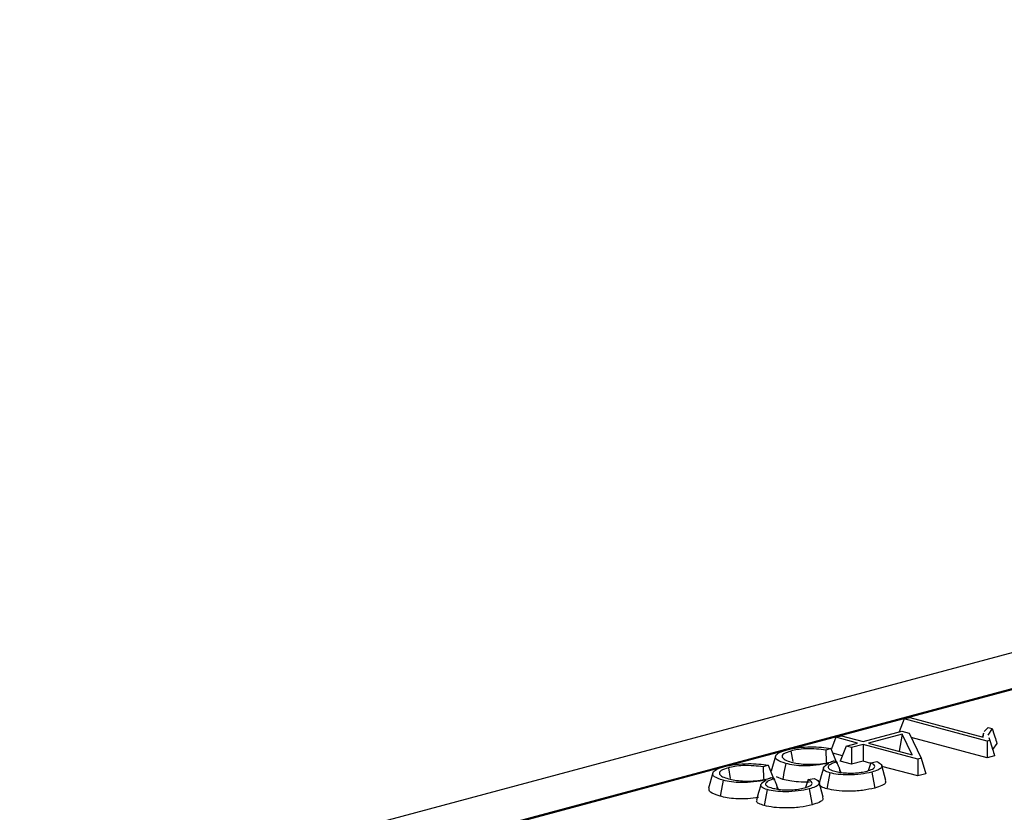
# Model space of a CAD drawing. Units: millimetres. Extents: x 63 to 2101, y 35 to 1370.
# Drawn here: x 206 to 269, y 1167 to 1217 of the extents above; entities that cross this region are included whole.
import ezdxf

# ---------------------------------------------------------------- set-up
doc = ezdxf.new("R2010")
doc.units = ezdxf.units.MM
doc.header["$LTSCALE"] = 5

msp = doc.modelspace()

# ---------------------------------------------------------------- linework, layer by layer
at = {"color": 7, "linetype": 'Continuous', "lineweight": 25}
for p, q in [((828.983, 1326.991), (123.29, 1137.928)), ((324.953, 1189.676), (180.533, 1150.985)), ((324.922, 1189.596), (255.44, 1170.981)), ((262.595, 1172.882), (262.271, 1172.057)), ((262.595, 1172.882), (262.942, 1172.975)), ((267.873, 1171.468), (262.595, 1172.882)), ((262.942, 1172.975), (267.606, 1171.725)), ((259.971, 1171.441), (262.437, 1172.101)), ((262.463, 1171.923), (260.317, 1171.348)), ((262.463, 1171.923), (262.27, 1170.825)), ((262.437, 1172.101), (262.908, 1171.975)), ((263.101, 1170.602), (262.463, 1171.923)), ((262.908, 1171.975), (263.677, 1170.383)), ((267.632, 1171.981), (267.564, 1171.737)), ((267.606, 1171.725), (267.659, 1171.981)), ((267.679, 1172.076), (267.924, 1172.34)), ((268.185, 1172.27), (267.909, 1171.851)), ((267.924, 1172.34), (268.185, 1172.27)), ((258.247, 1171.717), (257.956, 1170.977)), ((258.247, 1171.717), (258.593, 1171.81)), ((259.625, 1171.348), (258.247, 1171.717)), ((258.593, 1171.81), (259.971, 1171.441)), ((258.9, 1171.154), (259.625, 1171.348)), ((260.317, 1171.348), (263.101, 1170.602)), ((267.873, 1170.403), (263.042, 1171.697)), ((268.037, 1171.512), (267.873, 1171.468)), ((267.873, 1171.468), (267.873, 1170.403)), ((267.967, 1171.697), (268.037, 1171.512)), ((268.49, 1171.326), (268.214, 1170.935)), ((254.885, 1170.832), (251.454, 1169.913)), ((255.388, 1170.843), (255.514, 1170.166)), ((257.921, 1171.006), (257.594, 1170.898)), ((257.921, 1171.006), (258.306, 1170.055)), ((258.659, 1170.542), (258.042, 1170.707)), ((258.9, 1171.154), (258.521, 1170.19)), ((259.246, 1171.061), (258.9, 1171.154)), ((259.971, 1171.255), (259.246, 1171.061)), ((259.246, 1171.061), (259.246, 1169.996)), ((263.452, 1170.322), (259.971, 1171.255)), ((259.971, 1171.255), (259.971, 1170.19)), ((254.402, 1170.515), (254.135, 1169.557)), ((258.12, 1170.216), (258.31, 1170.152)), ((259.246, 1169.996), (258.521, 1170.19)), ((259.971, 1170.19), (259.246, 1169.996)), ((260.463, 1170.058), (259.971, 1170.19)), ((260.475, 1170.09), (260.288, 1169.589)), ((260.475, 1170.09), (260.852, 1170.173)), ((263.677, 1170.383), (263.452, 1170.322)), ((263.452, 1170.322), (263.452, 1169.258)), ((263.677, 1170.383), (263.96, 1169.394)), ((268.34, 1170.528), (267.873, 1170.403)), ((250.899, 1169.764), (216.996, 1160.682)), ((250.416, 1169.448), (250.149, 1168.489)), ((251.402, 1169.775), (251.529, 1169.098)), ((253.936, 1169.938), (253.608, 1169.831)), ((253.936, 1169.938), (254.32, 1168.987)), ((258.443, 1169.787), (258.499, 1169.487)), ((261.423, 1168.968), (261.156, 1169.926)), ((263.452, 1169.258), (261.172, 1169.868)), ((263.96, 1169.394), (263.452, 1169.258)), ((254.134, 1169.148), (254.324, 1169.084)), ((254.859, 1169.035), (254.463, 1169.203)), ((256.489, 1169.022), (256.302, 1168.521)), ((256.489, 1169.022), (256.866, 1169.105)), ((257.437, 1167.9), (257.17, 1168.858)), ((254.457, 1168.719), (254.513, 1168.419))]:
    msp.add_line(p, q, dxfattribs=at)
at = {"color": 7, "linetype": 'Continuous', "lineweight": 25, "flags": 128}
for points in [[(255.049, 1170.05), (254.942, 1169.482), (254.859, 1169.035)], [(257.447, 1169.747), (257.314, 1169.268), (257.185, 1168.806)], [(257.856, 1169.453), (257.749, 1168.885), (257.666, 1168.439)], [(260.525, 1169.499), (260.63, 1168.931), (260.713, 1168.485)], [(251.063, 1168.982), (250.957, 1168.414), (250.873, 1167.968)], [(253.461, 1168.679), (253.328, 1168.2), (253.194, 1167.721)], [(253.87, 1168.385), (253.763, 1167.817), (253.68, 1167.371)], [(256.539, 1168.431), (256.644, 1167.863), (256.727, 1167.417)]]:
    msp.add_lwpolyline(points, dxfattribs=at)
at = {"color": 7, "linetype": 'Continuous', "lineweight": 25}
for points, knots in [([(268.185, 1172.27), (268.242, 1172.093), (268.343, 1171.779), (268.445, 1171.464), (268.49, 1171.326)], [0, 0, 0, 0, 0.56, 1, 1, 1, 1]), ([(268.037, 1171.512), (268.094, 1171.328), (268.194, 1171), (268.296, 1170.672), (268.34, 1170.528)], [0, 0, 0, 0, 0.56, 1, 1, 1, 1]), ([(255.049, 1170.05), (254.837, 1170.122), (254.414, 1170.267), (254.351, 1170.53), (254.606, 1170.759), (254.961, 1170.868), (255.141, 1170.924)], [0, 0, 0, 0, 0.278841, 0.556589, 0.775384, 1, 1, 1, 1]), ([(255.388, 1170.843), (255.213, 1170.786), (254.86, 1170.671), (254.782, 1170.457), (254.982, 1170.272), (255.262, 1170.184), (255.4, 1170.141)], [0, 0, 0, 0, 0.277158, 0.561371, 0.784301, 1, 1, 1, 1]), ([(255.141, 1170.924), (255.363, 1170.974), (255.801, 1171.074), (256.603, 1171.119), (257.337, 1171.095), (257.726, 1171.036), (257.921, 1171.006)], [0, 0, 0, 0, 0.28422, 0.561013, 0.780208, 1, 1, 1, 1]), ([(257.594, 1170.898), (257.402, 1170.925), (257.004, 1170.979), (256.353, 1170.994), (255.787, 1170.938), (255.518, 1170.874), (255.388, 1170.843)], [0, 0, 0, 0, 0.267027, 0.555242, 0.784255, 1, 1, 1, 1]), ([(257.594, 1170.898), (257.605, 1170.701), (257.621, 1170.433), (257.636, 1170.164), (257.64, 1170.093)], [0, 0, 0, 0, 0.734855, 1, 1, 1, 1]), ([(251.155, 1169.856), (251.377, 1169.906), (251.815, 1170.007), (252.617, 1170.051), (253.351, 1170.027), (253.74, 1169.968), (253.936, 1169.938)], [0, 0, 0, 0, 0.28422, 0.561013, 0.780208, 1, 1, 1, 1]), ([(257.805, 1170.071), (257.545, 1170.025), (257.061, 1169.937), (256.262, 1169.88), (255.55, 1169.932), (255.219, 1170.01), (255.049, 1170.05)], [0, 0, 0, 0, 0.306471, 0.572196, 0.780799, 1, 1, 1, 1]), ([(255.4, 1170.141), (255.528, 1170.111), (255.789, 1170.049), (256.289, 1170), (256.852, 1169.992), (257.429, 1170.037), (257.74, 1170.108), (257.893, 1170.143)], [0, 0, 0, 0, 0.182276, 0.373036, 0.561458, 0.784495, 1, 1, 1, 1]), ([(257.856, 1169.453), (257.719, 1169.5), (257.448, 1169.594), (257.419, 1169.825), (257.654, 1169.975), (257.805, 1170.071)], [0, 0, 0, 0, 0.2652504, 0.5275486, 1, 1, 1, 1]), ([(258.31, 1170.152), (258.172, 1170.105), (257.893, 1170.009), (257.701, 1169.837), (257.809, 1169.669), (258.057, 1169.59), (258.176, 1169.553)], [0, 0, 0, 0, 0.267711, 0.544647, 0.780579, 1, 1, 1, 1]), ([(257.893, 1170.143), (257.92, 1170.151), (257.965, 1170.164), (258.026, 1170.182), (258.075, 1170.199), (258.105, 1170.211), (258.12, 1170.216)], [0, 0, 0, 0, 0.325517, 0.558385, 0.784955, 1, 1, 1, 1]), ([(258.443, 1169.787), (258.418, 1169.855), (258.374, 1169.977), (258.329, 1170.099), (258.31, 1170.152)], [0, 0, 0, 0, 0.56, 1, 1, 1, 1]), ([(260.229, 1169.567), (260.355, 1169.607), (260.614, 1169.688), (260.75, 1169.839), (260.685, 1169.978), (260.544, 1170.054), (260.475, 1170.09)], [0, 0, 0, 0, 0.272484, 0.558808, 0.784727, 1, 1, 1, 1]), ([(260.852, 1170.173), (260.964, 1170.11), (261.186, 1169.985), (261.171, 1169.789), (260.93, 1169.622), (260.662, 1169.541), (260.525, 1169.499)], [0, 0, 0, 0, 0.282672, 0.558612, 0.775309, 1, 1, 1, 1]), ([(251.063, 1168.982), (250.851, 1169.054), (250.428, 1169.199), (250.365, 1169.462), (250.62, 1169.691), (250.975, 1169.8), (251.155, 1169.856)], [0, 0, 0, 0, 0.2788411, 0.5565886, 0.7753845, 1, 1, 1, 1]), ([(251.402, 1169.775), (251.227, 1169.719), (250.874, 1169.604), (250.796, 1169.389), (250.996, 1169.204), (251.276, 1169.116), (251.414, 1169.073)], [0, 0, 0, 0, 0.277158, 0.561371, 0.784301, 1, 1, 1, 1]), ([(253.608, 1169.831), (253.416, 1169.857), (253.018, 1169.912), (252.367, 1169.927), (251.801, 1169.87), (251.532, 1169.806), (251.402, 1169.775)], [0, 0, 0, 0, 0.267027, 0.555242, 0.784255, 1, 1, 1, 1]), ([(253.608, 1169.831), (253.62, 1169.633), (253.635, 1169.365), (253.65, 1169.096), (253.654, 1169.025)], [0, 0, 0, 0, 0.734855, 1, 1, 1, 1]), ([(260.525, 1169.499), (260.303, 1169.45), (259.865, 1169.354), (259.081, 1169.307), (258.367, 1169.345), (258.027, 1169.417), (257.856, 1169.453)], [0, 0, 0, 0, 0.287834, 0.566372, 0.782373, 1, 1, 1, 1]), ([(258.176, 1169.553), (258.283, 1169.528), (258.502, 1169.477), (258.922, 1169.439), (259.389, 1169.438), (259.855, 1169.48), (260.106, 1169.538), (260.229, 1169.567)], [0, 0, 0, 0, 0.184279, 0.375694, 0.565966, 0.788359, 1, 1, 1, 1]), ([(258.443, 1169.787), (258.469, 1169.718), (258.507, 1169.616), (258.546, 1169.514), (258.559, 1169.48)], [0, 0, 0, 0, 0.669873, 1, 1, 1, 1]), ([(253.819, 1169.004), (253.559, 1168.957), (253.075, 1168.869), (252.276, 1168.812), (251.564, 1168.864), (251.233, 1168.942), (251.063, 1168.982)], [0, 0, 0, 0, 0.306471, 0.572196, 0.780799, 1, 1, 1, 1]), ([(251.414, 1169.073), (251.542, 1169.043), (251.803, 1168.981), (252.303, 1168.932), (252.866, 1168.925), (253.443, 1168.969), (253.754, 1169.04), (253.907, 1169.075)], [0, 0, 0, 0, 0.1822758, 0.3730364, 0.5614583, 0.7844954, 1, 1, 1, 1]), ([(253.87, 1168.385), (253.734, 1168.432), (253.462, 1168.526), (253.433, 1168.757), (253.668, 1168.907), (253.819, 1169.004)], [0, 0, 0, 0, 0.26525, 0.527549, 1, 1, 1, 1]), ([(254.324, 1169.084), (254.187, 1169.037), (253.907, 1168.941), (253.715, 1168.769), (253.823, 1168.601), (254.071, 1168.523), (254.19, 1168.485)], [0, 0, 0, 0, 0.2677109, 0.5446471, 0.7805794, 1, 1, 1, 1]), ([(253.907, 1169.075), (253.934, 1169.083), (253.979, 1169.096), (254.04, 1169.115), (254.089, 1169.132), (254.119, 1169.143), (254.134, 1169.148)], [0, 0, 0, 0, 0.325517, 0.558385, 0.784955, 1, 1, 1, 1]), ([(254.457, 1168.719), (254.432, 1168.787), (254.388, 1168.909), (254.344, 1169.031), (254.324, 1169.084)], [0, 0, 0, 0, 0.56, 1, 1, 1, 1]), ([(256.56, 1168.871), (256.326, 1168.867), (255.894, 1168.86), (255.302, 1168.93), (255.007, 1169), (254.859, 1169.035)], [0, 0, 0, 0, 0.368738, 0.684042, 1, 1, 1, 1]), ([(256.243, 1168.499), (256.369, 1168.539), (256.628, 1168.62), (256.765, 1168.771), (256.699, 1168.91), (256.558, 1168.986), (256.489, 1169.022)], [0, 0, 0, 0, 0.272484, 0.558808, 0.7847271, 1, 1, 1, 1]), ([(256.866, 1169.105), (256.978, 1169.042), (257.2, 1168.917), (257.185, 1168.721), (256.944, 1168.554), (256.676, 1168.473), (256.539, 1168.431)], [0, 0, 0, 0, 0.2826722, 0.5586122, 0.775309, 1, 1, 1, 1]), ([(257.666, 1168.439), (257.547, 1168.478), (257.308, 1168.557), (257.144, 1168.686), (257.205, 1168.762), (257.226, 1168.788)], [0, 0, 0, 0, 0.397868, 0.795745, 1, 1, 1, 1]), ([(261.371, 1168.967), (261.394, 1168.923), (261.453, 1168.812), (261.2, 1168.637), (260.875, 1168.535), (260.713, 1168.485)], [0, 0, 0, 0, 0.249695, 0.624516, 1, 1, 1, 1]), ([(250.873, 1167.968), (250.628, 1168.049), (250.165, 1168.202), (250.171, 1168.398), (250.174, 1168.49)], [0, 0, 0, 0, 0.5302642, 1, 1, 1, 1]), ([(256.539, 1168.431), (256.317, 1168.383), (255.88, 1168.286), (255.095, 1168.239), (254.381, 1168.277), (254.041, 1168.349), (253.87, 1168.385)], [0, 0, 0, 0, 0.287834, 0.566372, 0.782373, 1, 1, 1, 1]), ([(254.19, 1168.485), (254.297, 1168.46), (254.516, 1168.409), (254.936, 1168.371), (255.403, 1168.37), (255.869, 1168.412), (256.121, 1168.47), (256.243, 1168.499)], [0, 0, 0, 0, 0.184279, 0.3756941, 0.5659655, 0.788359, 1, 1, 1, 1]), ([(254.457, 1168.719), (254.483, 1168.651), (254.521, 1168.548), (254.56, 1168.446), (254.573, 1168.412)], [0, 0, 0, 0, 0.669873, 1, 1, 1, 1]), ([(260.713, 1168.485), (260.466, 1168.431), (259.973, 1168.322), (259.079, 1168.27), (258.256, 1168.314), (257.863, 1168.397), (257.666, 1168.439)], [0, 0, 0, 0, 0.2802016, 0.5598662, 0.7800099, 1, 1, 1, 1]), ([(253.33, 1167.878), (253.103, 1167.848), (252.65, 1167.786), (251.923, 1167.794), (251.317, 1167.861), (251.021, 1167.932), (250.873, 1167.968)], [0, 0, 0, 0, 0.2798566, 0.5592122, 0.7793775, 1, 1, 1, 1]), ([(253.68, 1167.371), (253.561, 1167.41), (253.322, 1167.489), (253.158, 1167.618), (253.219, 1167.694), (253.24, 1167.72)], [0, 0, 0, 0, 0.397868, 0.795745, 1, 1, 1, 1]), ([(257.385, 1167.899), (257.408, 1167.855), (257.467, 1167.744), (257.214, 1167.569), (256.89, 1167.468), (256.727, 1167.417)], [0, 0, 0, 0, 0.249695, 0.624516, 1, 1, 1, 1]), ([(256.727, 1167.417), (256.48, 1167.363), (255.987, 1167.254), (255.093, 1167.202), (254.271, 1167.246), (253.877, 1167.329), (253.68, 1167.371)], [0, 0, 0, 0, 0.280202, 0.559866, 0.78001, 1, 1, 1, 1])]:
    msp.add_open_spline(points, degree=3, knots=knots, dxfattribs=at)

doc.saveas('drawing.dxf')
